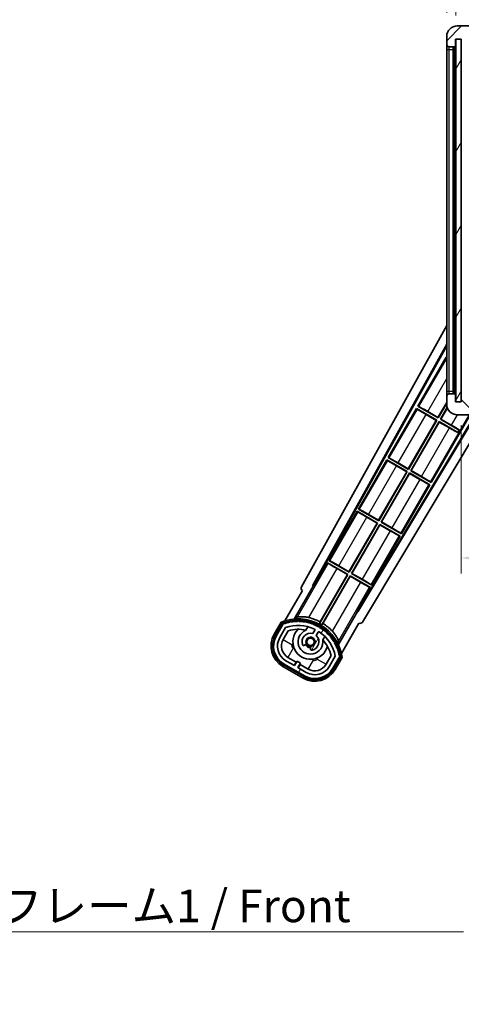
# Model space of a CAD drawing. Units: millimetres. Extents: x 87 to 10910, y 48 to 1734.
# Drawn here: x 3429 to 3598, y 883 to 1261 of the extents above; entities that cross this region are included whole.
import ezdxf

# ---------------------------------------------------------------- set-up
doc = ezdxf.new("R2010")
doc.units = ezdxf.units.MM
doc.header["$LTSCALE"] = 6
doc.layers.get('Defpoints').update_dxf_attribs({"lineweight": 25})
for name, color, linetype, lineweight in [('Dimension (ISO)', 7, 'Continuous', 18), ('Dimension (ISO) @ 1', 7, 'Continuous', 18), ('Hatch (ISO)', 1, 'Continuous', 18), ('Symbol (ISO)', 7, 'Continuous', 18), ('Visible (ISO)', 7, 'Continuous', 35), ('Visible Narrow (ISO)', 7, 'Continuous', 25)]:
    doc.layers.add(name, color=color, linetype=linetype, lineweight=lineweight)
doc.styles.add('Note Text (TK)', font='txt')
doc.dimstyles.new('Default - Method 1b (TK)', dxfattribs={"dimscale": 6, "dimtxt": 2.5, "dimasz": 2.5, "dimexe": 1, "dimexo": 1.5, "dimgap": 1, "dimtad": 1, "dimtoh": 1, "dimrnd": 1e-08, "dimdsep": 46, "dimtxsty": 'Note Text (TK)', "dimcen": 0.09, "dimdle": 5, "dimclrd": 100, "dimclre": 100, "dimclrt": 7, "dimadec": 1, "dimazin": 1, "dimtfac": 1, "dimtmove": 0, "dimatfit": 3, "dimfxl": 1, "dimtolj": 1, "dimlwd": -1, "dimlwe": -1, "dimarcsym": 0})
doc.dimstyles.new('Default - Method 1b (TK)$7', dxfattribs={"dimscale": 6, "dimtxt": 2.5, "dimasz": 2.5, "dimexe": 1, "dimexo": 1.5, "dimgap": 1, "dimtad": 1, "dimtoh": 1, "dimrnd": 1e-08, "dimdsep": 46, "dimtxsty": 'Note Text (TK)', "dimcen": 0.09, "dimdle": 5, "dimclrd": 100, "dimclre": 100, "dimclrt": 7, "dimadec": 1, "dimazin": 1, "dimtfac": 1, "dimtmove": 0, "dimatfit": 3, "dimfxl": 1, "dimtolj": 1, "dimlwd": -1, "dimlwe": -1, "dimarcsym": 0})
pattern_1 = [(60, (2370.5, 8), (-13.74815, 7.9375), [])]

# ---------------------------------------------------------------- blocks, each defined once
blk = doc.blocks.new('*D279')
at = {"layer": 'Defpoints', "color": 0}
for p in [(3598.16, 1114.28), (3853.16, 1114.38), (3853.16, 1054.38)]:
    blk.add_point(p, dxfattribs=at)
at = {"layer": 'Dimension (ISO)', "color": 100}
for p, q in [((3598.16, 1105.28), (3598.16, 1048.38)), ((3853.16, 1105.38), (3853.16, 1048.38)), ((3606.16, 1054.38), (3845.16, 1054.38))]:
    blk.add_line(p, q, dxfattribs=at)
for points in [[(3606.16, 1055.71), (3606.16, 1053.04), (3598.16, 1054.38)], [(3845.16, 1055.71), (3845.16, 1053.04), (3853.16, 1054.38)]]:
    blk.add_solid(points, dxfattribs=at)
at = {"layer": 'Dimension (ISO)', "color": 7, "insert": (3630.78, 1068.61), "char_height": 8, "attachment_point": 4, "style": 'Note Text (TK)'}
blk.add_mtext('\\A1;\\fＭＳ Ｐゴシック|b0|i0;\\H12.5000;有効寸法 / Max dim. 255', dxfattribs=at)
blk = doc.blocks.new('*D276')
at = {"layer": 'Defpoints', "color": 0}
for p in [(3596.16, 1281.36), (3592.66, 1254.28), (3596.16, 1253.28)]:
    blk.add_point(p, dxfattribs=at)
at = {"layer": 'Dimension (ISO)', "color": 100}
for p, q in [((3592.66, 1263.28), (3592.66, 1287.36)), ((3596.16, 1262.28), (3596.16, 1287.36)), ((3584.66, 1281.36), (3576.66, 1281.36)), ((3592.66, 1281.36), (3596.16, 1281.36)), ((3604.16, 1281.36), (3612.16, 1281.36))]:
    blk.add_line(p, q, dxfattribs=at)
for points in [[(3584.66, 1282.69), (3584.66, 1280.02), (3592.66, 1281.36)], [(3604.16, 1282.69), (3604.16, 1280.02), (3596.16, 1281.36)]]:
    blk.add_solid(points, dxfattribs=at)
at = {"layer": 'Dimension (ISO)', "color": 7, "insert": (3588, 1291.36), "char_height": 8, "attachment_point": 4, "style": 'Note Text (TK)'}
blk.add_mtext('\\A1;3.5', dxfattribs=at)

msp = doc.modelspace()

# ---------------------------------------------------------------- hatches: boundary and pattern name
at = {"layer": 'Hatch (ISO)'}
h = msp.add_hatch(dxfattribs=at)
h.set_pattern_fill('ANSI31', color=256, scale=127, style=0)
h.set_pattern_definition([(45, (2370.5, 8), (-11.22532, 11.22532), [])])
edge = h.paths.add_edge_path()
edge.add_ellipse((3599.9625, 1250.5757), major_axis=(0, -0.3), ratio=1, start_angle=0, end_angle=90)
edge.add_line((3600.2625, 1250.5757), (3600.2625, 1253.2757))
edge.add_line((3600.2625, 1253.2757), (3601.9625, 1253.2757))
edge.add_ellipse((3601.9625, 1253.5757), major_axis=(0, -0.3), ratio=1, start_angle=0, end_angle=90)
edge.add_line((3602.2625, 1253.5757), (3602.2625, 1255.7757))
edge.add_line((3602.2625, 1255.7757), (3607.6625, 1255.7757))
edge.add_line((3607.6625, 1255.7757), (3607.6625, 1253.5757))
edge.add_ellipse((3607.9625, 1253.5757), major_axis=(-0.3, 0), ratio=1, start_angle=0, end_angle=90)
edge.add_line((3607.9625, 1253.2757), (3611.6625, 1253.2757))
edge.add_line((3611.6625, 1253.2757), (3611.6625, 1253.4757))
edge.add_line((3611.6625, 1253.4757), (3613.6625, 1253.4757))
edge.add_line((3613.6625, 1253.4757), (3613.6625, 1253.2757))
edge.add_line((3613.6625, 1253.2757), (3622.3625, 1253.2757))
edge.add_ellipse((3622.3625, 1253.5757), major_axis=(0, -0.3), ratio=1, start_angle=0, end_angle=90)
edge.add_line((3622.6625, 1253.5757), (3622.6625, 1255.4757))
edge.add_ellipse((3622.3625, 1255.4757), major_axis=(0.3, 0), ratio=1, start_angle=0, end_angle=90)
edge.add_line((3622.3625, 1255.7757), (3610.7875, 1255.7757))
edge.add_ellipse((3610.7875, 1256.4007), major_axis=(0, -0.625), ratio=1, start_angle=348.463041, end_angle=360, ccw=False)
edge.add_ellipse((3610.7875, 1256.4007), major_axis=(-0.125, -0.6124), ratio=1, start_angle=191.536959, end_angle=360, ccw=False)
edge.add_line((3610.7875, 1257.0257), (3612.1625, 1257.0257))
edge.add_ellipse((3612.1625, 1257.5257), major_axis=(0, -0.5), ratio=1, start_angle=0, end_angle=90)
edge.add_line((3612.6625, 1257.5257), (3612.6625, 1257.9757))
edge.add_ellipse((3612.3625, 1257.9757), major_axis=(0.3, 0), ratio=1, start_angle=0, end_angle=90)
edge.add_line((3612.3625, 1258.2757), (3596.6625, 1258.2757))
edge.add_ellipse((3596.6625, 1254.2757), major_axis=(0, 4), ratio=1, start_angle=0, end_angle=90)
edge.add_line((3592.6625, 1254.2757), (3592.6625, 1251.2757))
edge.add_ellipse((3593.6625, 1251.2757), major_axis=(-1, 0), ratio=1, start_angle=0, end_angle=90)
edge.add_line((3593.6625, 1250.2757), (3595.7625, 1250.2757))
edge.add_ellipse((3595.7625, 1250.5757), major_axis=(0, -0.3), ratio=1, start_angle=0, end_angle=90)
edge.add_line((3596.0625, 1250.5757), (3596.0625, 1253.2757))
edge.add_line((3596.0625, 1253.2757), (3596.1625, 1253.2757))
edge.add_line((3596.1625, 1253.2757), (3598.1625, 1253.2757))
edge.add_line((3598.1625, 1253.2757), (3598.2625, 1253.2757))
edge.add_line((3598.2625, 1253.2757), (3598.2625, 1250.5757))
edge.add_ellipse((3598.5625, 1250.5757), major_axis=(-0.3, 0), ratio=1, start_angle=0, end_angle=90)
edge.add_line((3598.5625, 1250.2757), (3599.9625, 1250.2757))
h = msp.add_hatch(dxfattribs=at)
h.set_pattern_fill('ANSI31', color=256, scale=127, angle=14.999978, style=0)
h.set_pattern_definition(pattern_1)
h.paths.add_polyline_path([(3598.1625, 1253.2757), (3596.1625, 1253.2757), (3596.1625, 1114.2757), (3598.1625, 1114.2757)])
h = msp.add_hatch(dxfattribs=at)
h.set_pattern_fill('ANSI31', color=256, scale=127, angle=90.00021, style=0)
h.set_pattern_definition([(135.0002, (2370.5, 8), (-11.22528, -11.22536), [])])
edge = h.paths.add_edge_path()
edge.add_ellipse((3599.9625, 1116.9757), major_axis=(0.3, 0), ratio=1, start_angle=0, end_angle=90)
edge.add_line((3599.9625, 1117.2757), (3598.5625, 1117.2757))
edge.add_ellipse((3598.5625, 1116.9757), major_axis=(0, 0.3), ratio=1, start_angle=0, end_angle=90)
edge.add_line((3598.2625, 1116.9757), (3598.2625, 1114.2757))
edge.add_line((3598.2625, 1114.2757), (3598.1625, 1114.2757))
edge.add_line((3598.1625, 1114.2757), (3596.1625, 1114.2757))
edge.add_line((3596.1625, 1114.2757), (3596.0625, 1114.2757))
edge.add_line((3596.0625, 1114.2757), (3596.0625, 1116.9757))
edge.add_ellipse((3595.7625, 1116.9757), major_axis=(0.3, 0), ratio=1, start_angle=0, end_angle=90)
edge.add_line((3595.7625, 1117.2757), (3593.6625, 1117.2757))
edge.add_ellipse((3593.6625, 1116.2757), major_axis=(0, 1), ratio=1, start_angle=0, end_angle=90)
edge.add_line((3592.6625, 1116.2757), (3592.6625, 1113.2757))
edge.add_ellipse((3596.6625, 1113.2757), major_axis=(-4, 0), ratio=1, start_angle=0, end_angle=90)
edge.add_line((3596.6625, 1109.2757), (3612.3625, 1109.2757))
edge.add_ellipse((3612.3625, 1109.5757), major_axis=(0, -0.3), ratio=1, start_angle=0, end_angle=90)
edge.add_line((3612.6625, 1109.5757), (3612.6625, 1110.0257))
edge.add_ellipse((3612.1625, 1110.0257), major_axis=(0.5, 0), ratio=1, start_angle=0, end_angle=90)
edge.add_line((3612.1625, 1110.5257), (3610.7875, 1110.5257))
edge.add_ellipse((3610.7875, 1111.1507), major_axis=(0, -0.625), ratio=1, start_angle=191.536959, end_angle=360, ccw=False)
edge.add_ellipse((3610.7875, 1111.1507), major_axis=(-0.125, 0.6124), ratio=1, start_angle=348.463041, end_angle=360, ccw=False)
edge.add_line((3610.7875, 1111.7757), (3622.3625, 1111.7757))
edge.add_ellipse((3622.3625, 1112.0757), major_axis=(0, -0.3), ratio=1, start_angle=0, end_angle=90)
edge.add_line((3622.6625, 1112.0757), (3622.6625, 1113.9757))
edge.add_ellipse((3622.3625, 1113.9757), major_axis=(0.3, 0), ratio=1, start_angle=0, end_angle=90)
edge.add_line((3622.3625, 1114.2757), (3613.6625, 1114.2757))
edge.add_line((3613.6625, 1114.2757), (3613.6625, 1114.0757))
edge.add_line((3613.6625, 1114.0757), (3611.6625, 1114.0757))
edge.add_line((3611.6625, 1114.0757), (3611.6625, 1114.2757))
edge.add_line((3611.6625, 1114.2757), (3607.9625, 1114.2757))
edge.add_ellipse((3607.9625, 1113.9757), major_axis=(0, 0.3), ratio=1, start_angle=0, end_angle=90)
edge.add_line((3607.6625, 1113.9757), (3607.6625, 1111.7757))
edge.add_line((3607.6625, 1111.7757), (3602.2625, 1111.7757))
edge.add_line((3602.2625, 1111.7757), (3602.2625, 1113.9757))
edge.add_ellipse((3601.9625, 1113.9757), major_axis=(0.3, 0), ratio=1, start_angle=0, end_angle=90)
edge.add_line((3601.9625, 1114.2757), (3600.2625, 1114.2757))
edge.add_line((3600.2625, 1114.2757), (3600.2625, 1116.9757))
h = msp.add_hatch(dxfattribs=at)
h.set_pattern_fill('ANSI31', color=256, scale=127, angle=14.999978, style=0)
h.set_pattern_definition(pattern_1)
edge = h.paths.add_edge_path()
edge.add_ellipse((3530.1734, 1029.0713), major_axis=(0.2167, 0.0771), ratio=1, start_angle=0, end_angle=138.033033)
edge.add_line((3529.9607, 1029.1589), (3527.3372, 1024.6149))
edge.add_ellipse((3534.2654, 1020.6149), major_axis=(-6.9282, 4), ratio=1, start_angle=0, end_angle=90)
edge.add_line((3530.2654, 1013.6867), (3538.0597, 1009.1867))
edge.add_ellipse((3542.0597, 1016.1149), major_axis=(-4, -6.9282), ratio=1, start_angle=0, end_angle=90)
edge.add_line((3548.9879, 1012.1149), (3551.6113, 1016.6589))
edge.add_ellipse((3551.4292, 1016.7993), major_axis=(0.1822, -0.1404), ratio=1, start_angle=0, end_angle=138.033033)
edge.add_ellipse((3535.6525, 1014.0174), major_axis=(15.7351, 3.0081), ratio=1, start_angle=0, end_angle=8.354789)
edge.add_ellipse((3550.7064, 1019.4966), major_axis=(0.0771, -0.2167), ratio=1, start_angle=0, end_angle=180.822606)
edge.add_ellipse((3535.6525, 1014.0174), major_axis=(14.9737, 5.6947), ratio=1, start_angle=0, end_angle=8.354789)
edge.add_ellipse((3549.5263, 1022.0274), major_axis=(0.1136, -0.2), ratio=1, start_angle=0, end_angle=180.822606)
edge.add_ellipse((3535.6525, 1014.0174), major_axis=(13.7573, 8.2084), ratio=1, start_angle=0, end_angle=8.354789)
edge.add_ellipse((3547.9246, 1024.3149), major_axis=(0.1466, -0.1772), ratio=1, start_angle=0, end_angle=180.822606)
edge.add_ellipse((3535.6525, 1014.0174), major_axis=(12.1229, 10.4726), ratio=1, start_angle=0, end_angle=8.354789)
edge.add_ellipse((3545.95, 1026.2895), major_axis=(0.1751, -0.1491), ratio=1, start_angle=0, end_angle=180.822606)
edge.add_ellipse((3535.6525, 1014.0174), major_axis=(10.1202, 12.4186), ratio=1, start_angle=0, end_angle=8.354789)
edge.add_ellipse((3543.6625, 1027.8912), major_axis=(0.1984, -0.1164), ratio=1, start_angle=0, end_angle=180.822606)
edge.add_ellipse((3535.6525, 1014.0174), major_axis=(7.81, 13.9873), ratio=1, start_angle=0, end_angle=8.354789)
edge.add_ellipse((3541.1317, 1029.0713), major_axis=(0.2156, -0.0802), ratio=1, start_angle=0, end_angle=180.822606)
edge.add_ellipse((3535.6525, 1014.0174), major_axis=(5.2625, 15.131), ratio=1, start_angle=0, end_angle=8.354789)
edge.add_ellipse((3538.4344, 1029.7941), major_axis=(0.2262, -0.0416), ratio=1, start_angle=0, end_angle=180.822606)
edge.add_ellipse((3535.6525, 1014.0174), major_axis=(2.5551, 15.8149), ratio=1, start_angle=0, end_angle=8.354789)
edge.add_ellipse((3535.6525, 1030.0374), major_axis=(0.23, -0.0017), ratio=1, start_angle=0, end_angle=180.822606)
edge.add_ellipse((3535.6525, 1014.0174), major_axis=(-0.23, 16.0183), ratio=1, start_angle=0, end_angle=8.354789)
edge.add_ellipse((3532.8707, 1029.7941), major_axis=(0.2268, 0.0383), ratio=1, start_angle=0, end_angle=180.822606)
edge.add_ellipse((3535.6525, 1014.0174), major_axis=(-3.0081, 15.7351), ratio=1, start_angle=0, end_angle=8.354789)
edge = h.paths.add_edge_path(flags=0)
edge.add_line((3549.9178, 1016.7255), (3547.6888, 1012.8649))
edge.add_ellipse((3542.0597, 1016.1149), major_axis=(5.6292, -3.25), ratio=1, start_angle=270, end_angle=360, ccw=False)
edge.add_line((3538.8097, 1010.4857), (3535.5621, 1012.3607))
edge.add_line((3535.5621, 1012.3607), (3536.5621, 1014.0928))
edge.add_line((3536.5621, 1014.0928), (3535.263, 1014.8428))
edge.add_line((3535.263, 1014.8428), (3534.263, 1013.1107))
edge.add_line((3534.263, 1013.1107), (3531.0154, 1014.9857))
edge.add_ellipse((3534.2654, 1020.6149), major_axis=(-3.25, -5.6292), ratio=1, start_angle=270, end_angle=360, ccw=False)
edge.add_line((3528.6363, 1023.8649), (3530.8652, 1027.7255))
edge.add_ellipse((3535.6525, 1014.0174), major_axis=(-4.7873, 13.7081), ratio=1, start_angle=314.767469, end_angle=360, ccw=False)
edge.add_ellipse((3541.904, 1026.8452), major_axis=(0.1095, 0.2247), ratio=1, start_angle=265.981585, end_angle=360, ccw=False)
edge.add_line((3542.1205, 1026.7202), (3541.3442, 1025.3756))
edge.add_ellipse((3540.4125, 1022.262), major_axis=(0.9316, 3.1136), ratio=1, start_angle=0, end_angle=126.181955)
edge.add_ellipse((3537.8207, 1021.3429), major_axis=(-0.4712, -0.1671), ratio=1, start_angle=0, end_angle=100.475682)
edge.add_line((3538.0707, 1020.9099), (3538.5127, 1021.1651))
edge.add_ellipse((3538.2627, 1021.5981), major_axis=(0.25, -0.433), ratio=1, start_angle=0, end_angle=77.160412)
edge.add_ellipse((3540.4125, 1022.262), major_axis=(-1.6721, -0.5163), ratio=1, start_angle=85.679177, end_angle=360, ccw=False)
edge.add_ellipse((3540.9125, 1020.0683), major_axis=(-0.1111, 0.4875), ratio=1, start_angle=0, end_angle=77.160412)
edge.add_line((3540.4125, 1020.0683), (3540.4125, 1019.5578))
edge.add_ellipse((3540.9125, 1019.5578), major_axis=(-0.5, 0), ratio=1, start_angle=0, end_angle=100.475682)
edge.add_ellipse((3540.4125, 1022.262), major_axis=(0.5909, -3.1958), ratio=1, start_angle=0, end_angle=126.181955)
edge.add_line((3542.6432, 1024.6256), (3543.4195, 1025.9702))
edge.add_ellipse((3543.636, 1025.8452), major_axis=(-0.2165, 0.125), ratio=1, start_angle=265.981585, end_angle=360, ccw=False)
edge.add_ellipse((3535.6525, 1014.0174), major_axis=(8.1233, 12.035), ratio=1, start_angle=314.767469, end_angle=360, ccw=False)

# ---------------------------------------------------------------- linework, layer by layer
at = {"layer": 'Visible (ISO)'}
for p, q in [((3612.3625, 1258.2757), (3596.6625, 1258.2757)), ((3592.6625, 1254.2757), (3592.6625, 1251.2757)), ((3596.0625, 1250.5757), (3596.0625, 1253.2757)), ((3596.0625, 1253.2757), (3598.2625, 1253.2757)), ((3598.1625, 1253.2757), (3596.1625, 1253.2757)), ((3596.1625, 1253.2757), (3596.1625, 1114.2757)), ((3598.1625, 1114.2757), (3598.1625, 1253.2757)), ((3598.2625, 1253.2757), (3598.2625, 1250.5757)), ((3592.6625, 1251.2757), (3592.6625, 1249.2757)), ((3592.6625, 1249.2757), (3592.6625, 1118.2757)), ((3593.6625, 1250.2757), (3595.7625, 1250.2757)), ((3595.1625, 1117.2757), (3595.1625, 1250.2757)), ((3595.4625, 1250.2757), (3595.4625, 1117.2757)), ((3536.9476, 1043.2921), (3592.6625, 1143.4799)), ((3541.2039, 1043.7444), (3592.6625, 1136.2784)), ((3541.618, 1043.8589), (3592.6625, 1135.6483)), ((3592.4353, 1131.3681), (3581.5603, 1112.532)), ((3592.4353, 1131.3681), (3592.6625, 1131.2369)), ((3592.6625, 1131.1685), (3592.4353, 1131.3681)), ((3592.6625, 1118.2757), (3592.6625, 1116.2757)), ((3595.7625, 1117.2757), (3593.6625, 1117.2757)), ((3589.3066, 1108.2108), (3592.6625, 1114.0235)), ((3592.6625, 1113.7616), (3589.3545, 1108.032)), ((3592.6625, 1116.2757), (3592.6625, 1113.2757)), ((3596.0625, 1114.2757), (3596.0625, 1116.9757)), ((3598.2625, 1114.2757), (3596.0625, 1114.2757)), ((3596.1625, 1114.2757), (3598.1625, 1114.2757)), ((3581.0603, 1111.666), (3570.1853, 1092.8299)), ((3581.0603, 1111.666), (3588.8545, 1107.166)), ((3581.3183, 1111.4394), (3581.0603, 1111.666)), ((3581.5603, 1112.532), (3581.8855, 1112.4218)), ((3589.3545, 1108.032), (3581.5603, 1112.532)), ((3585.3683, 1110.4846), (3589.3066, 1108.2108)), ((3590.2206, 1107.532), (3592.8458, 1112.079)), ((3592.9015, 1111.9138), (3590.3994, 1107.5799)), ((3603.5405, 1109.2757), (3558.5133, 1034.1044)), ((3603.8974, 1109.2757), (3558.6212, 1033.6886)), ((3607.9773, 1109.2757), (3560.3576, 1029.7764)), ((3577.9316, 1088.5088), (3588.6757, 1107.1181)), ((3588.8545, 1107.166), (3577.9795, 1088.3299)), ((3578.8456, 1087.8299), (3589.7206, 1106.666)), ((3589.7685, 1106.4871), (3579.0244, 1087.8778)), ((3588.6757, 1107.1181), (3584.7374, 1109.3919)), ((3586.6398, 1083.3299), (3601.6196, 1109.2757)), ((3588.6757, 1107.1181), (3588.8545, 1107.166)), ((3589.3066, 1108.2108), (3589.3545, 1108.032)), ((3589.7206, 1106.666), (3596.9465, 1102.4941)), ((3589.7685, 1106.4871), (3589.7206, 1106.666)), ((3593.7068, 1104.2133), (3589.7685, 1106.4871)), ((3590.3994, 1107.5799), (3590.2206, 1107.532)), ((3597.4465, 1103.3601), (3590.2206, 1107.532)), ((3590.3994, 1107.5799), (3594.3377, 1105.3061)), ((3596.6625, 1109.2757), (3612.3625, 1109.2757)), ((3596.902, 1102.4169), (3596.9465, 1102.4941)), ((3596.9465, 1102.4941), (3597.4465, 1103.3601)), ((3597.4911, 1103.4372), (3597.4465, 1103.3601)), ((3569.6853, 1091.9639), (3558.8103, 1073.1278)), ((3569.6853, 1091.9639), (3577.4795, 1087.4639)), ((3569.9433, 1091.7374), (3569.6853, 1091.9639)), ((3570.1853, 1092.8299), (3570.5105, 1092.7197)), ((3577.9795, 1088.3299), (3570.1853, 1092.8299)), ((3573.9933, 1090.7826), (3577.9316, 1088.5088)), ((3566.5566, 1068.8067), (3577.3007, 1087.416)), ((3577.4795, 1087.4639), (3566.6045, 1068.6278)), ((3567.4706, 1068.1278), (3578.3456, 1086.9639)), ((3577.3007, 1087.416), (3573.3624, 1089.6898)), ((3577.3007, 1087.416), (3577.4795, 1087.4639)), ((3577.9316, 1088.5088), (3577.9795, 1088.3299)), ((3578.3456, 1086.9639), (3586.1398, 1082.4639)), ((3578.3935, 1086.7851), (3578.3456, 1086.9639)), ((3579.0244, 1087.8778), (3578.8456, 1087.8299)), ((3586.6398, 1083.3299), (3578.8456, 1087.8299)), ((3579.0244, 1087.8778), (3582.9627, 1085.604)), ((3578.3935, 1086.7851), (3567.6494, 1068.1758)), ((3582.3318, 1084.5113), (3578.3935, 1086.7851)), ((3586.3818, 1083.5565), (3586.6398, 1083.3299)), ((3575.2648, 1063.6278), (3586.1398, 1082.4639)), ((3586.1398, 1082.4639), (3585.8146, 1082.5741)), ((3558.3103, 1072.2618), (3547.4353, 1053.4258)), ((3558.3103, 1072.2618), (3566.1045, 1067.7618)), ((3558.5683, 1072.0353), (3558.3103, 1072.2618)), ((3558.8103, 1073.1278), (3559.1355, 1073.0177)), ((3566.6045, 1068.6278), (3558.8103, 1073.1278)), ((3565.9257, 1067.7139), (3561.9874, 1069.9877)), ((3562.6183, 1071.0805), (3566.5566, 1068.8067)), ((3566.5566, 1068.8067), (3566.6045, 1068.6278)), ((3567.6494, 1068.1758), (3567.4706, 1068.1278)), ((3575.2648, 1063.6278), (3567.4706, 1068.1278)), ((3567.6494, 1068.1758), (3571.5877, 1065.902)), ((3555.1816, 1049.1046), (3565.9257, 1067.7139)), ((3566.1045, 1067.7618), (3555.2295, 1048.9258)), ((3556.0956, 1048.4258), (3566.9706, 1067.2618)), ((3567.0185, 1067.083), (3556.2744, 1048.4737)), ((3565.9257, 1067.7139), (3566.1045, 1067.7618)), ((3566.9706, 1067.2618), (3574.7648, 1062.7618)), ((3567.0185, 1067.083), (3566.9706, 1067.2618)), ((3570.9568, 1064.8092), (3567.0185, 1067.083)), ((3563.8898, 1043.9258), (3574.7648, 1062.7618)), ((3574.7648, 1062.7618), (3574.4396, 1062.872)), ((3575.0068, 1063.8544), (3575.2648, 1063.6278)), ((3547.4353, 1053.4258), (3547.7605, 1053.3156)), ((3555.2295, 1048.9258), (3547.4353, 1053.4258)), ((3546.9353, 1052.5597), (3541.8384, 1043.7317)), ((3546.9353, 1052.5597), (3554.7295, 1048.0597)), ((3547.1933, 1052.3332), (3546.9353, 1052.5597)), ((3554.5507, 1048.0118), (3550.6124, 1050.2856)), ((3551.2433, 1051.3784), (3555.1816, 1049.1046)), ((3554.7295, 1048.0597), (3543.879, 1029.2661)), ((3544.0918, 1029.8965), (3554.5507, 1048.0118)), ((3544.7451, 1028.7661), (3555.5956, 1047.5597)), ((3555.6435, 1047.3809), (3545.1846, 1029.2656)), ((3554.5507, 1048.0118), (3554.7295, 1048.0597)), ((3555.1816, 1049.1046), (3555.2295, 1048.9258)), ((3555.5956, 1047.5597), (3563.3898, 1043.0597)), ((3555.6435, 1047.3809), (3555.5956, 1047.5597)), ((3559.5818, 1045.1071), (3555.6435, 1047.3809)), ((3556.2744, 1048.4737), (3556.0956, 1048.4258)), ((3563.8898, 1043.9258), (3556.0956, 1048.4258)), ((3556.2744, 1048.4737), (3560.2127, 1046.1999)), ((3537.3372, 1041.9354), (3530.6028, 1030.2711)), ((3534.1157, 1030.9679), (3541.4201, 1043.6196)), ((3537.3372, 1041.9354), (3537.3202, 1041.9452)), ((3541.2039, 1043.7444), (3541.618, 1043.8589)), ((3541.4201, 1043.6196), (3541.2039, 1043.7444)), ((3541.8384, 1043.7317), (3541.4201, 1043.6196)), ((3541.8384, 1043.7317), (3541.618, 1043.8589)), ((3558.2929, 1034.2317), (3563.3898, 1043.0597)), ((3563.3898, 1043.0597), (3563.0646, 1043.1699)), ((3563.6318, 1044.1523), (3563.8898, 1043.9258)), ((3558.405, 1033.8134), (3558.2929, 1034.2317)), ((3558.5133, 1034.1044), (3558.2929, 1034.2317)), ((3558.6212, 1033.6886), (3558.5133, 1034.1044)), ((3558.405, 1033.8134), (3551.1005, 1021.1617)), ((3558.6212, 1033.6886), (3558.405, 1033.8134)), ((3529.1436, 1029.7437), (3526.4712, 1025.1149)), ((3527.164, 1024.7149), (3529.7819, 1029.2491)), ((3529.9607, 1029.1589), (3527.3372, 1024.6149)), ((3528.6363, 1023.8649), (3530.8652, 1027.7255)), ((3538.6391, 1026.6903), (3539.4187, 1028.0405)), ((3542.1205, 1026.7202), (3541.3442, 1025.3756)), ((3552.2535, 1017.7711), (3558.9879, 1029.4354)), ((3559.0049, 1029.4255), (3558.9879, 1029.4354)), ((3529.9353, 1023.1149), (3531.877, 1026.478)), ((3542.6432, 1024.6256), (3543.4195, 1025.9702)), ((3545.9138, 1024.2905), (3545.1343, 1022.9403)), ((3538.0707, 1020.9099), (3538.5127, 1021.1651)), ((3540.4125, 1020.0683), (3540.4125, 1019.5578)), ((3534.8831, 1014.4848), (3531.7654, 1016.2848)), ((3548.3315, 1016.978), (3546.3898, 1013.6149)), ((3549.9178, 1016.7255), (3547.6888, 1012.8649)), ((3548.9879, 1012.1149), (3551.6113, 1016.6589)), ((3551.7789, 1016.5491), (3549.1611, 1012.0149)), ((3549.8539, 1011.6149), (3552.5263, 1016.2437)), ((3529.7654, 1012.8206), (3537.5597, 1008.3206)), ((3537.9597, 1009.0135), (3530.1654, 1013.5135)), ((3530.2654, 1013.6867), (3538.0597, 1009.1867)), ((3534.263, 1013.1107), (3531.0154, 1014.9857)), ((3534.1331, 1013.1857), (3534.8831, 1014.4848)), ((3535.263, 1014.8428), (3534.263, 1013.1107)), ((3534.8831, 1014.4848), (3535.013, 1014.4098)), ((3536.5621, 1014.0928), (3535.263, 1014.8428)), ((3535.5621, 1012.3607), (3536.5621, 1014.0928)), ((3538.8097, 1010.4857), (3535.5621, 1012.3607)), ((3536.442, 1013.5848), (3535.692, 1012.2857)), ((3536.3121, 1013.6598), (3536.442, 1013.5848)), ((3539.5597, 1011.7848), (3536.442, 1013.5848))]:
    msp.add_line(p, q, dxfattribs=at)
msp.add_circle((3540.4125, 1022.262), 1.42, dxfattribs=at)
for centre, radius, start, end in [((3596.6625, 1254.2757), 4, 90, 180), ((3593.6625, 1251.2757), 1, 180, 270), ((3595.7625, 1250.5757), 0.3, 270, 0), ((3593.6625, 1116.2757), 1, 90, 180), ((3595.7625, 1116.9757), 0.3, 0, 90), ((3596.6625, 1113.2757), 4, 180, 270), ((3535.6525, 1014.0174), 17.02, 7.515889, 112.484111), ((3535.6525, 1030.0374), 0.43, 27.03913, 152.96087), ((3535.6525, 1014.0174), 17.9824, 62.010639, 76.73688), ((3530.1734, 1029.0713), 0.43, 47.03913, 155.572296), ((3530.1734, 1029.0713), 0.23, 19.588697, 157.62173), ((3535.6525, 1014.0174), 16.02, 100.822606, 109.177394), ((3535.6525, 1014.0174), 16.22, 101.353039, 108.646961), ((3535.6525, 1014.0174), 14.52, 64.018415, 109.250946), ((3535.6525, 1014.0174), 13.02, 76.73936, 106.856784), ((3532.8707, 1029.7941), 0.43, 37.03913, 162.96087), ((3532.8707, 1029.7941), 0.23, 9.588697, 190.411303), ((3535.6525, 1014.0174), 16.02, 90.822606, 99.177394), ((3535.6525, 1014.0174), 16.22, 91.353039, 98.646961), ((3540.4125, 1022.262), 6.75, 134.970424, 345.029576), ((3535.6525, 1030.0374), 0.23, 359.588697, 180.411303), ((3540.4125, 1022.262), 4.75, 111.477916, 8.522084), ((3535.6525, 1014.0174), 16.02, 80.822606, 89.177394), ((3535.6525, 1014.0174), 16.22, 81.353039, 88.646961), ((3538.4344, 1029.7941), 0.43, 17.03913, 142.96087), ((3538.4344, 1029.7941), 0.23, 349.588697, 170.411303), ((3535.6525, 1014.0174), 13.02, 76.584325, 76.73936), ((3535.6525, 1014.0174), 16.02, 70.822606, 79.177394), ((3535.6525, 1014.0174), 16.22, 71.353039, 78.646961), ((3541.1317, 1029.0713), 0.43, 7.03913, 132.96087), ((3541.1317, 1029.0713), 0.23, 339.588697, 160.411303), ((3535.6525, 1014.0174), 16.02, 60.822606, 69.177394), ((3535.6525, 1014.0174), 16.22, 61.353039, 68.646961), ((3541.904, 1026.8452), 0.25, 330, 64.018415), ((3543.6625, 1027.8912), 0.43, 357.03913, 122.96087), ((3543.6625, 1027.8912), 0.23, 329.588697, 150.411303), ((3535.6525, 1014.0174), 16.02, 50.822606, 59.177394), ((3535.6525, 1014.0174), 17.3262, 58.346328, 61.653672), ((3535.6525, 1014.0174), 16.22, 51.353039, 58.646961), ((3535.6525, 1014.0174), 17.9824, 43.26312, 57.989361), ((3545.95, 1026.2895), 0.23, 319.588697, 140.411303), ((3545.95, 1026.2895), 0.43, 347.03913, 112.96087), ((3534.2654, 1020.6149), 9, 150, 240), ((3534.2654, 1020.6149), 8.2, 150, 240), ((3534.2654, 1020.6149), 8, 150, 240), ((3534.2654, 1020.6149), 6.5, 150, 240), ((3534.2654, 1020.6149), 5, 150, 240), ((3540.4125, 1022.262), 3.25, 73.342364, 199.524318), ((3540.4125, 1022.262), 1.75, 282.839588, 197.160412), ((3540.4125, 1022.262), 3.25, 280.475682, 46.657636), ((3543.636, 1025.8452), 0.25, 55.981585, 150), ((3535.6525, 1014.0174), 14.52, 10.749054, 55.981585), ((3535.6525, 1014.0174), 13.02, 43.26064, 43.415675), ((3535.6525, 1014.0174), 13.02, 13.143216, 43.26064), ((3535.6525, 1014.0174), 16.02, 40.822606, 49.177394), ((3535.6525, 1014.0174), 16.22, 41.353039, 48.646961), ((3547.9246, 1024.3149), 0.23, 309.588697, 130.411303), ((3547.9246, 1024.3149), 0.43, 337.03913, 102.96087), ((3535.6525, 1014.0174), 16.02, 30.822606, 39.177394), ((3535.6525, 1014.0174), 16.22, 31.353039, 38.646961), ((3537.8207, 1021.3429), 0.5, 199.524318, 300), ((3540.4125, 1022.262), 2.25, 210, 270), ((3538.2627, 1021.5981), 0.5, 300, 17.160412), ((3540.4125, 1022.262), 2, 208.876264, 271.123736), ((3540.9125, 1020.0683), 0.5, 102.839588, 180), ((3540.9125, 1019.5578), 0.5, 180, 280.475682), ((3549.5263, 1022.0274), 0.23, 299.588697, 120.411303), ((3549.5263, 1022.0274), 0.43, 327.03913, 92.96087), ((3535.6525, 1014.0174), 16.02, 20.822606, 29.177394), ((3535.6525, 1014.0174), 16.22, 21.353039, 28.646961), ((3550.7064, 1019.4966), 0.23, 289.588697, 110.411303), ((3550.7064, 1019.4966), 0.43, 317.03913, 82.96087), ((3535.6525, 1014.0174), 16.02, 10.822606, 19.177394), ((3535.6525, 1014.0174), 16.22, 11.353039, 18.646961), ((3551.4292, 1016.7993), 0.23, 322.37827, 100.411303), ((3551.4292, 1016.7993), 0.43, 324.427704, 72.96087), ((3542.0597, 1016.1149), 9, 240, 330), ((3542.0597, 1016.1149), 8.2, 240, 330), ((3542.0597, 1016.1149), 8, 240, 330), ((3542.0597, 1016.1149), 6.5, 240, 330), ((3542.0597, 1016.1149), 5, 240, 330)]:
    msp.add_arc(centre, radius, start, end, dxfattribs=at)
for centre, major_axis, ratio, start_param, end_param in [((3584.7723, 1109.4523), (3.4641, -2), 0.01745506, 3.22885905, 4.71238898), ((3585.3334, 1110.4242), (-3.4641, 2), 0.01745506, 4.71238898, 6.19591878), ((3593.7417, 1104.2738), (3.4641, -2), 0.01745506, 4.71238898, 5.87120879), ((3594.3028, 1105.2457), (-3.4641, 2), 0.01745506, 3.55356911, 4.71238898), ((3573.3973, 1089.7502), (3.4641, -2), 0.01745506, 3.22885905, 4.71238898), ((3573.9584, 1090.7221), (-3.4641, 2), 0.01745506, 4.71238898, 6.19591878), ((3582.3667, 1084.5717), (3.4641, -2), 0.01745506, 4.71238898, 6.19591878), ((3582.9278, 1085.5436), (-3.4641, 2), 0.01745506, 3.22885905, 4.71238898), ((3562.0223, 1070.0482), (3.4641, -2), 0.01745506, 3.22885912, 4.71238898), ((3562.5834, 1071.02), (-3.4641, 2), 0.01745506, 4.71238898, 6.19591878), ((3570.9917, 1064.8697), (3.4641, -2), 0.01745506, 4.71238898, 6.19591884), ((3571.5528, 1065.8415), (-3.4641, 2), 0.01745506, 3.22885905, 4.71238898), ((3551.2084, 1051.3179), (-3.4641, 2), 0.01745506, 4.71238898, 6.19591878), ((3550.6473, 1050.3461), (3.4641, -2), 0.01745506, 3.22885912, 4.71238898), ((3560.1778, 1046.1394), (-3.4641, 2), 0.01745506, 3.22885905, 4.71238898), ((3537.8286, 1042.8108), (-0.971, -0.2686), 0.99255093, 5.50956512, 7.0568055), ((3559.6167, 1045.1676), (3.4641, -2), 0.01745506, 4.71238898, 6.19591884), ((3559.5003, 1030.2986), (0.2529, -0.9752), 0.99255093, 5.50956512, 7.0568055)]:
    msp.add_ellipse(centre, major_axis=major_axis, ratio=ratio, start_param=start_param, end_param=end_param, dxfattribs=at)
for points in [[(3534.1157, 1030.9679), (3534.6799, 1031.3286), (3535.267, 1031.6761)], [(3551.1382, 1022.5129), (3551.1308, 1021.8307), (3551.1005, 1021.1617)]]:
    msp.add_open_spline(points, degree=2, dxfattribs=at)
for points, knots in [([(3539.7781, 1031.5202), (3539.7431, 1031.5284), (3539.7082, 1031.5365), (3539.1406, 1031.6654), (3538.5685, 1031.7579), (3537.4978, 1031.8618), (3536.9992, 1031.8744), (3536.2035, 1031.8527), (3535.8455, 1031.8178), (3535.4367, 1031.7429), (3535.3223, 1031.7089), (3535.267, 1031.6761)], [1.827842345, 1.827842345, 1.827842345, 1.827842345, 1.838537513, 1.838537513, 2.002515666, 2.002515666, 2.16649382, 2.16649382, 2.326192712, 2.326192712, 2.433178119, 2.433178119, 2.433178119, 2.433178119]), ([(3529.491, 1029.3454), (3529.4903, 1029.3462), (3529.4896, 1029.3471), (3529.4638, 1029.3768), (3529.4388, 1029.4055), (3529.3899, 1029.4618), (3529.3661, 1029.4891), (3529.3029, 1029.5616), (3529.2661, 1029.6037), (3529.2061, 1029.6723), (3529.1829, 1029.6989), (3529.1516, 1029.7346), (3529.1436, 1029.7437), (3529.1436, 1029.7437)], [-0.0809227639, -0.0809227639, -0.0809227639, -0.0809227639, -0.0805886357, -0.0805886357, -0.0691479127, -0.0691479127, -0.0577655589, -0.0577655589, -0.0376220805, -0.0376220805, -0.0185556094, -0.0185556094, 0, 0, 0, 0]), ([(3551.1382, 1022.5129), (3551.1389, 1022.5772), (3551.1112, 1022.6932), (3550.9716, 1023.0847), (3550.8228, 1023.4122), (3550.4438, 1024.1122), (3550.1836, 1024.5377), (3549.5583, 1025.4129), (3549.1921, 1025.8622), (3548.7967, 1026.2893), (3548.7722, 1026.3155), (3548.7476, 1026.3416)], [0.052713484, 0.052713484, 0.052713484, 0.052713484, 0.159698892, 0.159698892, 0.319397783, 0.319397783, 0.483375937, 0.483375937, 0.647354091, 0.647354091, 0.658049259, 0.658049259, 0.658049259, 0.658049259]), ([(3552.5263, 1016.2437), (3552.5263, 1016.2437), (3552.5144, 1016.246), (3552.4679, 1016.2553), (3552.4333, 1016.2621), (3552.3439, 1016.2798), (3552.2891, 1016.2906), (3552.1947, 1016.309), (3552.1591, 1016.316), (3552.0859, 1016.3302), (3552.0485, 1016.3375), (3552.0099, 1016.345), (3552.0088, 1016.3452), (3552.0077, 1016.3454)], [-0.0807455701, -0.0807455701, -0.0807455701, -0.0807455701, -0.0621538264, -0.0621538264, -0.0430502261, -0.0430502261, -0.0228675214, -0.0228675214, -0.011463002, -0.011463002, 0, 0, 0.0003347789, 0.0003347789, 0.0003347789, 0.0003347789])]:
    msp.add_open_spline(points, degree=3, knots=knots, dxfattribs=at)
for points, weights in [([(3543.879, 1029.2661), (3543.9835, 1029.5756), (3544.0918, 1029.8965)], [10.4730504253, 10.3150278494, 10.1560171706]), ([(3545.1846, 1029.2656), (3544.9608, 1029.0114), (3544.7451, 1028.7661)], [10.1560171715, 10.3150278504, 10.4730504263])]:
    msp.add_rational_spline(points, weights, degree=2, dxfattribs=at)
at = {"layer": 'Visible Narrow (ISO)'}
for p, q in [((3592.6625, 1249.2757), (3593.6625, 1249.2757)), ((3593.6625, 1249.2757), (3593.6625, 1250.2757)), ((3593.6625, 1118.2757), (3593.6625, 1249.2757)), ((3593.6625, 1249.2757), (3595.1625, 1249.2757)), ((3595.7125, 1117.2757), (3595.7125, 1250.2757)), ((3592.6625, 1131.0882), (3581.8855, 1112.4218)), ((3585.3683, 1110.4846), (3592.6625, 1123.1187)), ((3592.6625, 1118.2757), (3593.6625, 1118.2757)), ((3593.6625, 1117.2757), (3593.6625, 1118.2757)), ((3593.6625, 1118.2757), (3595.1625, 1118.2757)), ((3581.3183, 1111.4394), (3570.5105, 1092.7197)), ((3573.9933, 1090.7826), (3584.7374, 1109.3919)), ((3586.3818, 1083.5565), (3601.2308, 1109.2757)), ((3596.6297, 1109.2759), (3594.3377, 1105.3061)), ((3582.9627, 1085.604), (3593.7068, 1104.2133)), ((3569.9433, 1091.7374), (3559.1355, 1073.0177)), ((3562.6183, 1071.0805), (3573.3624, 1089.6898)), ((3582.3318, 1084.5113), (3571.5877, 1065.902)), ((3575.0068, 1063.8544), (3585.8146, 1082.5741)), ((3558.5683, 1072.0353), (3547.7605, 1053.3156)), ((3551.2433, 1051.3784), (3561.9874, 1069.9877)), ((3570.9568, 1064.8092), (3560.2127, 1046.1999)), ((3563.6318, 1044.1523), (3574.4396, 1062.872)), ((3547.1933, 1052.3332), (3535.267, 1031.6761)), ((3539.7781, 1031.5202), (3550.6124, 1050.2856)), ((3559.5818, 1045.1071), (3548.7476, 1026.3416)), ((3551.1382, 1022.5129), (3563.0646, 1043.1699)), ((3526.9042, 1024.8649), (3529.491, 1029.3454)), ((3526.9042, 1024.8649), (3526.4712, 1025.1149)), ((3529.9353, 1023.1149), (3533.3994, 1021.1149)), ((3533.7654, 1019.7489), (3531.7654, 1016.2848)), ((3533.3994, 1021.1149), (3533.6928, 1021.6231)), ((3534.2737, 1019.4554), (3533.7654, 1019.7489)), ((3539.5597, 1011.7848), (3541.5597, 1015.2489)), ((3541.5597, 1015.2489), (3541.0514, 1015.5423)), ((3543.2191, 1016.1231), (3542.9257, 1015.6149)), ((3542.9257, 1015.6149), (3546.3898, 1013.6149)), ((3552.0077, 1016.3454), (3549.4209, 1011.8649)), ((3530.0154, 1013.2537), (3529.7654, 1012.8206)), ((3537.8097, 1008.7537), (3530.0154, 1013.2537)), ((3549.4209, 1011.8649), (3549.8539, 1011.6149)), ((3537.8097, 1008.7537), (3537.5597, 1008.3206))]:
    msp.add_line(p, q, dxfattribs=at)
for centre, radius, start, end in [((3535.6525, 1014.0174), 16.52, 8.100936, 111.899064), ((3534.2654, 1020.6149), 8.5, 150, 240), ((3534.2654, 1020.6149), 1, 150, 240), ((3542.0597, 1016.1149), 1, 240, 330), ((3542.0597, 1016.1149), 8.5, 240, 330)]:
    msp.add_arc(centre, radius, start, end, dxfattribs=at)

# ---------------------------------------------------------------- texts
at = {"layer": 'Symbol (ISO)', "color": 7, "insert": (3352.4247, 927.2762), "char_height": 12.5, "width": 258.406425, "attachment_point": 1, "line_spacing_factor": 1.5, "style": 'Note Text (TK)'}
msp.add_mtext('{\\fＭＳ Ｐゴシック|b0|i0;フロントフレーム1 / Front frame1}', dxfattribs=at)

# ---------------------------------------------------------------- dimensions: what is measured, and where the dimension line sits
at = {"layer": 'Dimension (ISO) @ 1', "color": 100}
dim = msp.add_linear_dim(base=(3596.1625, 1281.3564), p1=(3592.6625, 1254.2757), p2=(3596.1625, 1253.2757), angle=180, dimstyle='Default - Method 1b (TK)', override={"dimscale": 1, "dimtxt": 8, "dimasz": 8, "dimexe": 6, "dimexo": 9, "dimgap": 6, "dimtoh": 0, "dimdec": 2, "dimcen": 0.54, "dimtol": 0, "dimlim": 0, "dimtp": 0, "dimtm": 0, "dimtdec": 2, "dimtix": 0, "dimtofl": 1, "dimtmove": 0, "dimatfit": 1}, dxfattribs=at)
dim.commit()
dim.dimension.update_dxf_attribs({"geometry": '*D276', "text_midpoint": (3594.4125, 1281.3564), "dimtype": 128})
dim = msp.add_linear_dim(base=(3853.1625, 1054.3757), p1=(3598.1625, 1114.2757), p2=(3853.1625, 1114.3757), text='\\fＭＳ Ｐゴシック|b0|i0;\\H12.5000;有効寸法 / Max dim. <>', dimstyle='Default - Method 1b (TK)', override={"dimscale": 1, "dimtxt": 8, "dimasz": 8, "dimexe": 6, "dimexo": 9, "dimgap": 6, "dimtoh": 0, "dimdec": 2, "dimcen": 0.54, "dimtol": 0, "dimlim": 0, "dimtp": 0, "dimtm": 0, "dimtdec": 2, "dimtix": 0, "dimtofl": 0, "dimtmove": 0, "dimatfit": 1}, dxfattribs=at)
dim.commit()
dim.dimension.update_dxf_attribs({"geometry": '*D279', "text_midpoint": (3725.6625, 1054.3757), "dimtype": 128})

# ---------------------------------------------------------------- leaders
at = {"layer": 'Symbol (ISO)', "color": 100, "annotation_type": 0, "has_hookline": 1}
for points, hookline_direction, text_width in [([(3841.1938, 1254.6106), (3794.115, 1340.9321), (3779.115, 1340.9321)], 1, 212.0739), ([(3239.1996, 1085.0704), (3337.4247, 911.0435), (3352.4247, 911.0435)], 0, 246.733)]:
    msp.add_leader(points, dimstyle='Default - Method 1b (TK)$7', override={"dimgap": 0, "dimtad": 1}, dxfattribs=dict(at, hookline_direction=hookline_direction, text_width=text_width))

doc.saveas('drawing.dxf')
